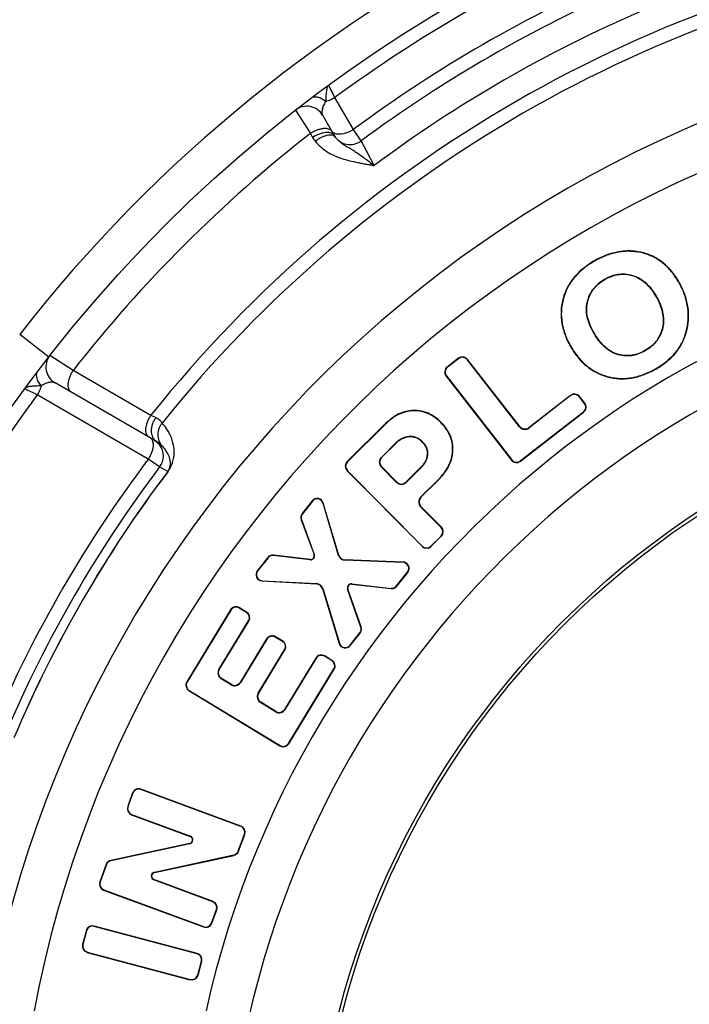
# Paper-space layout '02051-7000_1_1' of a CAD drawing. Units: inches. Extents: x 0 to 34, y 0 to 22.
# Drawn here: x 18.2 to 18.9, y 15.7 to 16.8 of the extents above; entities that cross this region are included whole.
import ezdxf

# ---------------------------------------------------------------- set-up
doc = ezdxf.new("R2010")
doc.units = ezdxf.units.IN
doc.header["$LTSCALE"] = 1.87
doc.header["$MEASUREMENT"] = 0
doc.layers.get('0').update_dxf_attribs({"linetype": 'CONTINUOUS'})
doc.layers.add('ROUNDS', color=7, linetype='CONTINUOUS')

psp = doc.layouts.new('02051-7000_1_1')

# ---------------------------------------------------------------- linework, layer by layer
at = {"color": 7, "linetype": 'CONTINUOUS'}
for p, q in [((18.5332, 16.7201), (18.5265, 16.7338)), ((18.531, 16.7248), (18.5291, 16.7286)), ((18.5534, 16.6853), (18.5332, 16.7201)), ((18.4904, 16.7065), (18.5067, 16.6811)), ((18.52, 16.7007), (18.5326, 16.6789)), ((18.5067, 16.6811), (18.5091, 16.6768)), ((18.5326, 16.6789), (18.5332, 16.678)), ((18.5618, 16.6729), (18.5534, 16.6853)), ((18.5712, 16.6552), (18.5618, 16.6729)), ((18.5761, 16.6461), (18.5618, 16.6729)), ((18.8665, 16.5515), (18.8664, 16.5512)), ((18.815, 16.5417), (18.8152, 16.5414)), ((18.8567, 16.5263), (18.8568, 16.5267)), ((18.8271, 16.5218), (18.8269, 16.5221)), ((18.9074, 16.5202), (18.9071, 16.52)), ((18.8824, 16.5042), (18.8827, 16.5044)), ((18.7814, 16.4998), (18.7818, 16.4997)), ((18.8085, 16.4975), (18.8082, 16.4975)), ((18.8162, 16.4627), (18.8159, 16.4625)), ((18.89, 16.4697), (18.8904, 16.4696)), ((18.9168, 16.4679), (18.9165, 16.468)), ((18.7907, 16.4474), (18.791, 16.4476)), ((18.842, 16.4402), (18.8419, 16.4399)), ((18.8715, 16.4447), (18.8717, 16.4444)), ((18.2482, 16.4226), (18.2228, 16.4389)), ((18.668, 16.4361), (18.6556, 16.4265)), ((18.6682, 16.4358), (18.6559, 16.4262)), ((18.668, 16.4361), (18.6682, 16.4358)), ((18.6778, 16.4348), (18.6775, 16.4346)), ((18.7344, 16.3614), (18.6775, 16.4346)), ((18.7347, 16.3616), (18.6778, 16.4348)), ((18.3329, 16.3738), (18.2482, 16.4226)), ((18.6556, 16.4265), (18.6559, 16.4262)), ((18.8843, 16.4252), (18.8841, 16.4255)), ((18.3392, 16.3454), (18.2286, 16.4092)), ((18.6544, 16.4166), (18.6547, 16.4168)), ((18.6544, 16.4166), (18.7256, 16.3251)), ((18.6547, 16.4168), (18.7259, 16.3253)), ((18.8317, 16.4155), (18.8318, 16.4158)), ((18.2092, 16.3961), (18.1955, 16.4027)), ((18.3301, 16.3261), (18.2092, 16.3961)), ((18.7898, 16.3956), (18.7445, 16.3604)), ((18.79, 16.3954), (18.7448, 16.3601)), ((18.7898, 16.3956), (18.79, 16.3954)), ((18.7997, 16.3944), (18.7994, 16.3942)), ((18.8051, 16.3868), (18.7994, 16.3942)), ((18.8054, 16.3871), (18.7997, 16.3944)), ((18.8054, 16.3871), (18.8051, 16.3868)), ((18.619, 16.3791), (18.619, 16.3787)), ((18.7352, 16.3241), (18.8039, 16.3775)), ((18.7354, 16.3238), (18.8041, 16.3772)), ((18.8041, 16.3772), (18.8039, 16.3775)), ((18.3384, 16.3714), (18.3329, 16.3738)), ((18.5884, 16.3648), (18.5466, 16.3234)), ((18.5887, 16.3646), (18.5469, 16.3232)), ((18.5884, 16.3648), (18.5887, 16.3646)), ((18.649, 16.3662), (18.6488, 16.3659)), ((18.7344, 16.3614), (18.7347, 16.3616)), ((18.7448, 16.3601), (18.7445, 16.3604)), ((18.3347, 16.346), (18.335, 16.3451)), ((18.3425, 16.343), (18.3392, 16.3454)), ((18.3452, 16.3404), (18.3425, 16.343)), ((18.5839, 16.328), (18.6005, 16.3445)), ((18.5841, 16.3278), (18.6008, 16.3442)), ((18.6008, 16.3442), (18.6005, 16.3445)), ((18.6143, 16.3507), (18.6142, 16.351)), ((18.6281, 16.3451), (18.6284, 16.3454)), ((18.6618, 16.3353), (18.6615, 16.3353)), ((18.3425, 16.3176), (18.3301, 16.3261)), ((18.5466, 16.3234), (18.5469, 16.3232)), ((18.5839, 16.328), (18.5841, 16.3278)), ((18.6338, 16.3311), (18.6342, 16.331)), ((18.7256, 16.3251), (18.7259, 16.3253)), ((18.7354, 16.3238), (18.7352, 16.3241)), ((18.3513, 16.3125), (18.3425, 16.3176)), ((18.3513, 16.3125), (18.3513, 16.3124)), ((18.5466, 16.3135), (18.5468, 16.3138)), ((18.5466, 16.3135), (18.6282, 16.2311)), ((18.5468, 16.3138), (18.6284, 16.2314)), ((18.5838, 16.3176), (18.584, 16.3179)), ((18.6004, 16.3008), (18.5838, 16.3176)), ((18.6006, 16.3011), (18.584, 16.3179)), ((18.6269, 16.3173), (18.6105, 16.301)), ((18.6272, 16.317), (18.6108, 16.3008)), ((18.6269, 16.3173), (18.6272, 16.317)), ((18.6004, 16.3008), (18.6006, 16.3011)), ((18.6108, 16.3008), (18.6105, 16.301)), ((18.6267, 16.2847), (18.6455, 16.3033)), ((18.6269, 16.2845), (18.6457, 16.3031)), ((18.6457, 16.3031), (18.6455, 16.3033)), ((18.5085, 16.2806), (18.4977, 16.2668)), ((18.5088, 16.2804), (18.498, 16.2666)), ((18.5085, 16.2806), (18.5088, 16.2804)), ((18.6267, 16.2847), (18.6269, 16.2845)), ((18.5207, 16.2783), (18.5204, 16.2782)), ((18.5374, 16.2211), (18.5204, 16.2782)), ((18.5377, 16.2212), (18.5207, 16.2783)), ((18.6266, 16.2743), (18.6269, 16.2746)), ((18.649, 16.2517), (18.6266, 16.2743)), ((18.6493, 16.252), (18.6269, 16.2746)), ((18.4966, 16.2601), (18.497, 16.2602)), ((18.4966, 16.2601), (18.5106, 16.2221)), ((18.497, 16.2602), (18.5109, 16.2223)), ((18.4977, 16.2668), (18.498, 16.2666)), ((18.6493, 16.252), (18.649, 16.2517)), ((18.6379, 16.2313), (18.649, 16.2423)), ((18.6381, 16.2311), (18.6492, 16.2421)), ((18.6492, 16.2421), (18.649, 16.2423)), ((18.6282, 16.2311), (18.6284, 16.2314)), ((18.6381, 16.2311), (18.6379, 16.2313)), ((18.4602, 16.219), (18.4489, 16.2046)), ((18.4605, 16.2187), (18.4492, 16.2044)), ((18.4602, 16.219), (18.4605, 16.2187)), ((18.4665, 16.2216), (18.4665, 16.2212)), ((18.5063, 16.2168), (18.4665, 16.2216)), ((18.5063, 16.2164), (18.4665, 16.2212)), ((18.5063, 16.2164), (18.5063, 16.2168)), ((18.5109, 16.2223), (18.5106, 16.2221)), ((18.5374, 16.2211), (18.5377, 16.2212)), ((18.5442, 16.2159), (18.5442, 16.2163)), ((18.6073, 16.214), (18.5442, 16.2163)), ((18.6073, 16.2136), (18.5442, 16.2159)), ((18.4489, 16.2046), (18.4492, 16.2044)), ((18.6073, 16.214), (18.6073, 16.2136)), ((18.454, 16.1933), (18.4541, 16.1936)), ((18.454, 16.1933), (18.5134, 16.1901)), ((18.4541, 16.1936), (18.5134, 16.1904)), ((18.6005, 16.1879), (18.6123, 16.2029)), ((18.6008, 16.1876), (18.6126, 16.2027)), ((18.6126, 16.2027), (18.6123, 16.2029)), ((18.5134, 16.1904), (18.5134, 16.1901)), ((18.5201, 16.1852), (18.5197, 16.1851)), ((18.5197, 16.1851), (18.5379, 16.1253)), ((18.5201, 16.1852), (18.5382, 16.1254)), ((18.5471, 16.1843), (18.5475, 16.1845)), ((18.5616, 16.1431), (18.5471, 16.1843)), ((18.5619, 16.1432), (18.5475, 16.1845)), ((18.5517, 16.1901), (18.5517, 16.1898)), ((18.5517, 16.1901), (18.5946, 16.1853)), ((18.5517, 16.1898), (18.5945, 16.185)), ((18.5945, 16.185), (18.5946, 16.1853)), ((18.6008, 16.1876), (18.6005, 16.1879)), ((18.4196, 16.1618), (18.3721, 16.0834)), ((18.4199, 16.1616), (18.3724, 16.0833)), ((18.4196, 16.1618), (18.4199, 16.1616)), ((18.4293, 16.1641), (18.4291, 16.1638)), ((18.437, 16.159), (18.4291, 16.1638)), ((18.4372, 16.1593), (18.4293, 16.1641)), ((18.4071, 16.0969), (18.4393, 16.1499)), ((18.4074, 16.0967), (18.4396, 16.1497)), ((18.4372, 16.1593), (18.437, 16.159)), ((18.4396, 16.1497), (18.4393, 16.1499)), ((18.5619, 16.1432), (18.5616, 16.1431)), ((18.459, 16.1302), (18.4302, 16.0828)), ((18.4593, 16.13), (18.4305, 16.0826)), ((18.459, 16.1302), (18.4593, 16.13)), ((18.4686, 16.1325), (18.4684, 16.1322)), ((18.4764, 16.1274), (18.4684, 16.1322)), ((18.4765, 16.1277), (18.4686, 16.1325)), ((18.5498, 16.1232), (18.5605, 16.1368)), ((18.5501, 16.123), (18.5608, 16.1366)), ((18.5608, 16.1366), (18.5605, 16.1368)), ((18.4498, 16.0709), (18.4786, 16.1182)), ((18.4501, 16.0707), (18.4789, 16.1181)), ((18.4765, 16.1277), (18.4764, 16.1274)), ((18.4789, 16.1181), (18.4786, 16.1182)), ((18.5379, 16.1253), (18.5382, 16.1254)), ((18.5501, 16.123), (18.5498, 16.1232)), ((18.5126, 16.1093), (18.4786, 16.0534)), ((18.5129, 16.1091), (18.4789, 16.0532)), ((18.5126, 16.1093), (18.5129, 16.1091)), ((18.5222, 16.1116), (18.522, 16.1113)), ((18.53, 16.1065), (18.522, 16.1113)), ((18.5301, 16.1068), (18.5222, 16.1116)), ((18.5301, 16.1068), (18.53, 16.1065)), ((18.4071, 16.0969), (18.4074, 16.0967)), ((18.4829, 16.0161), (18.5322, 16.0974)), ((18.4832, 16.016), (18.5325, 16.0972)), ((18.5325, 16.0972), (18.5322, 16.0974)), ((18.4095, 16.0868), (18.4097, 16.0871)), ((18.4204, 16.0802), (18.4095, 16.0868)), ((18.4206, 16.0805), (18.4097, 16.0871)), ((18.3721, 16.0834), (18.3724, 16.0833)), ((18.4204, 16.0802), (18.4206, 16.0805)), ((18.4305, 16.0826), (18.4302, 16.0828)), ((18.3744, 16.0738), (18.3746, 16.0741)), ((18.3744, 16.0738), (18.4735, 16.0136)), ((18.3746, 16.0741), (18.4737, 16.0139)), ((18.4498, 16.0709), (18.4501, 16.0707)), ((18.4523, 16.0608), (18.4525, 16.0611)), ((18.4688, 16.0508), (18.4523, 16.0608)), ((18.469, 16.0511), (18.4525, 16.0611)), ((18.4789, 16.0532), (18.4786, 16.0534)), ((18.4688, 16.0508), (18.469, 16.0511)), ((18.4735, 16.0136), (18.4737, 16.0139)), ((18.4832, 16.016), (18.4829, 16.0161)), ((18.3131, 15.9623), (18.3077, 15.9476)), ((18.3134, 15.9622), (18.308, 15.9475)), ((18.3131, 15.9623), (18.3134, 15.9622)), ((18.3221, 15.9664), (18.322, 15.9661)), ((18.4308, 15.9259), (18.322, 15.9661)), ((18.4309, 15.9262), (18.3221, 15.9664)), ((18.3077, 15.9476), (18.308, 15.9475)), ((18.3118, 15.9386), (18.3119, 15.9389)), ((18.3118, 15.9386), (18.3758, 15.915)), ((18.3119, 15.9389), (18.3759, 15.9153)), ((18.4309, 15.9262), (18.4308, 15.9259)), ((18.3759, 15.9153), (18.3758, 15.915)), ((18.4279, 15.8989), (18.4347, 15.9174)), ((18.4282, 15.8987), (18.4351, 15.9172)), ((18.4351, 15.9172), (18.4347, 15.9174)), ((18.3753, 15.9073), (18.2894, 15.8888)), ((18.3753, 15.907), (18.2895, 15.8885)), ((18.3753, 15.907), (18.3753, 15.9073)), ((18.3367, 15.8758), (18.4231, 15.8947)), ((18.3368, 15.8755), (18.4232, 15.8943)), ((18.4232, 15.8943), (18.4231, 15.8947)), ((18.4282, 15.8987), (18.4279, 15.8989)), ((18.2843, 15.8844), (18.2773, 15.8654)), ((18.2847, 15.8843), (18.2777, 15.8653)), ((18.2843, 15.8844), (18.2847, 15.8843)), ((18.2894, 15.8888), (18.2895, 15.8885)), ((18.3367, 15.8758), (18.3368, 15.8755)), ((18.2773, 15.8654), (18.2777, 15.8653)), ((18.3362, 15.8675), (18.3363, 15.8678)), ((18.4004, 15.8437), (18.3362, 15.8675)), ((18.4006, 15.8441), (18.3363, 15.8678)), ((18.2815, 15.8565), (18.2816, 15.8568)), ((18.2815, 15.8565), (18.3903, 15.8163)), ((18.2816, 15.8568), (18.3904, 15.8166)), ((18.4006, 15.8441), (18.4004, 15.8437)), ((18.399, 15.8205), (18.4044, 15.8352)), ((18.3993, 15.8204), (18.4047, 15.8351)), ((18.4047, 15.8351), (18.4044, 15.8352)), ((18.2712, 15.8173), (18.2711, 15.8169)), ((18.3833, 15.7875), (18.2712, 15.8173)), ((18.3993, 15.8204), (18.399, 15.8205)), ((18.2627, 15.8123), (18.2586, 15.7972)), ((18.263, 15.8122), (18.259, 15.7971)), ((18.2627, 15.8123), (18.263, 15.8122)), ((18.3832, 15.7871), (18.2711, 15.8169)), ((18.3903, 15.8163), (18.3904, 15.8166)), ((18.2586, 15.7972), (18.259, 15.7971)), ((18.2636, 15.7886), (18.2637, 15.7889)), ((18.2636, 15.7886), (18.3757, 15.7588)), ((18.2637, 15.7889), (18.3758, 15.7591)), ((18.3833, 15.7875), (18.3832, 15.7871)), ((18.3839, 15.7639), (18.388, 15.779)), ((18.3843, 15.7638), (18.3883, 15.7789)), ((18.3883, 15.7789), (18.388, 15.779)), ((18.3843, 15.7638), (18.3839, 15.7639)), ((18.3757, 15.7588), (18.3758, 15.7591))]:
    psp.add_line(p, q, dxfattribs=at)
for radius in [1.54, 0.9286, 0.925]:
    psp.add_circle((19.4373, 15.492), radius, dxfattribs=at)
for centre, radius, start, end in [((19.4373, 15.492), 1.4133, 98.6066, 141.3934), ((19.4373, 15.492), 1.525, 113.6415, 126.3585), ((19.4373, 15.492), 1.3984, 98.6522, 141.3478), ((19.4373, 15.492), 1.485, 113.4706, 126.5294), ((19.4373, 15.492), 1.47, 113.4486, 126.5514), ((19.4373, 15.492), 1.44, 113.2671, 126.7329), ((19.4373, 15.492), 1.3032, 10.6111, 169.3889), ((19.4373, 15.492), 1.2534, 10.7036, 169.2964), ((18.5027, 16.6907), 0.02, 30, 127.9413), ((19.4373, 15.492), 1.51, 128.0478, 141.9522), ((18.5433, 16.6965), 0.0395, 209.9266, 217.3435), ((18.5499, 16.6889), 0.02, 210.0009, 306.5514), ((19.4373, 15.492), 1.0699, 12.5671, 167.4329), ((19.4373, 15.492), 1.0229, 12.674, 167.326), ((18.2386, 16.4266), 0.02, 142.0587, 240), ((18.6723, 16.4305), 0.007, 37.8649, 127.8649), ((18.6723, 16.4305), 0.00665, 37.8649, 127.8649), ((18.6599, 16.4209), 0.007, 127.8649, 217.8649), ((18.6599, 16.4209), 0.00665, 127.8649, 217.8649), ((18.7941, 16.3901), 0.007, 37.8649, 127.8649), ((18.7941, 16.3901), 0.00665, 37.8649, 127.8649), ((19.4373, 15.492), 1.525, 143.6415, 156.3585), ((18.7998, 16.3828), 0.00665, 307.8649, 37.8649), ((18.7998, 16.3828), 0.007, 307.8649, 37.8649), ((18.7402, 16.3659), 0.00735, 217.8649, 307.8649), ((18.7402, 16.3659), 0.007, 217.8649, 307.8649), ((18.3265, 16.3296), 0.02, 322.9868, 35.7273), ((19.4373, 15.492), 1.3862, 143.0064, 156.9936), ((18.5516, 16.3185), 0.007, 134.7157, 224.7157), ((18.5516, 16.3185), 0.00665, 134.7157, 224.7157), ((18.589, 16.3228), 0.00735, 134.7157, 224.7157), ((18.589, 16.3228), 0.007, 134.7157, 224.7157), ((18.7311, 16.3293), 0.007, 217.8649, 307.8649), ((18.7311, 16.3293), 0.00665, 217.8649, 307.8649), ((19.4373, 15.492), 1.3712, 142.9811, 157.0189), ((19.4373, 15.492), 1.3611, 142.9297, 157.0703), ((19.4373, 15.492), 1.361, 142.9297, 157.0703), ((18.6056, 16.306), 0.00735, 224.7157, 314.7157), ((18.6056, 16.306), 0.007, 224.7157, 314.7157), ((18.514, 16.2763), 0.007, 16.6307, 141.9051), ((18.514, 16.2763), 0.00665, 16.6307, 141.9051), ((18.6319, 16.2795), 0.00735, 134.7157, 224.7157), ((18.6319, 16.2795), 0.007, 134.7157, 224.7157), ((18.5032, 16.2625), 0.007, 141.9051, 200.1298), ((18.5032, 16.2625), 0.00665, 141.9051, 200.1298), ((18.6443, 16.2471), 0.00665, 314.7157, 44.7157), ((18.6443, 16.2471), 0.007, 314.7157, 44.7157), ((18.6332, 16.236), 0.007, 224.7157, 314.7157), ((18.6332, 16.236), 0.00665, 224.7157, 314.7157), ((18.4657, 16.2146), 0.007, 83.109, 141.9051), ((18.4657, 16.2146), 0.00665, 83.109, 141.9051), ((18.5068, 16.2208), 0.00435, 263.109, 20.1298), ((18.5068, 16.2208), 0.004, 263.109, 20.1298), ((18.5444, 16.2233), 0.00735, 196.6307, 267.9513), ((18.5444, 16.2233), 0.007, 196.6307, 267.9513), ((18.4544, 16.2003), 0.007, 141.9051, 266.9418), ((18.4544, 16.2003), 0.00665, 141.9051, 266.9418), ((18.6071, 16.207), 0.007, 321.9051, 87.9513), ((18.6071, 16.207), 0.00665, 321.9051, 87.9513), ((18.513, 16.1831), 0.00735, 16.8772, 86.9418), ((18.513, 16.1831), 0.007, 16.8772, 86.9418), ((18.5512, 16.1858), 0.00435, 83.6557, 199.2605), ((18.5512, 16.1858), 0.004, 83.6557, 199.2605), ((18.5953, 16.192), 0.007, 263.6557, 321.9051), ((18.5953, 16.192), 0.00665, 263.6557, 321.9051), ((18.4256, 16.1582), 0.007, 58.7247, 148.7247), ((18.4256, 16.1582), 0.00665, 58.7247, 148.7247), ((18.4336, 16.1533), 0.00665, 328.7247, 58.7247), ((18.4336, 16.1533), 0.007, 328.7247, 58.7247), ((18.5553, 16.1409), 0.00665, 321.9051, 19.2605), ((18.5553, 16.1409), 0.007, 321.9051, 19.2605), ((18.465, 16.1265), 0.007, 58.7247, 148.7247), ((18.465, 16.1265), 0.00665, 58.7247, 148.7247), ((18.4729, 16.1217), 0.00665, 328.7247, 58.7247), ((18.4729, 16.1217), 0.007, 328.7247, 58.7247), ((18.5446, 16.1273), 0.007, 196.8772, 321.9051), ((18.5446, 16.1273), 0.00665, 196.8772, 321.9051), ((18.5186, 16.1056), 0.007, 58.7247, 148.7247), ((18.5186, 16.1056), 0.00665, 58.7247, 148.7247), ((18.5265, 16.1008), 0.007, 328.7247, 58.7247), ((18.4133, 16.0931), 0.00735, 148.7247, 238.7247), ((18.4133, 16.0931), 0.007, 148.7247, 238.7247), ((18.5265, 16.1008), 0.00665, 328.7247, 58.7247), ((18.378, 16.0798), 0.007, 148.7247, 238.7247), ((18.378, 16.0798), 0.00665, 148.7247, 238.7247), ((18.4242, 16.0864), 0.00735, 238.7247, 328.7247), ((18.4242, 16.0864), 0.007, 238.7247, 328.7247), ((18.4561, 16.0671), 0.00735, 148.7247, 238.7247), ((18.4561, 16.0671), 0.007, 148.7247, 238.7247), ((18.4727, 16.057), 0.00735, 238.7247, 328.7247), ((18.4727, 16.057), 0.007, 238.7247, 328.7247), ((18.4772, 16.0196), 0.007, 238.7247, 328.7247), ((18.4772, 16.0196), 0.00665, 238.7247, 328.7247), ((18.3197, 15.9599), 0.007, 69.7261, 159.7261), ((18.3197, 15.9599), 0.00665, 69.7261, 159.7261), ((18.3143, 15.9452), 0.007, 159.7261, 249.7261), ((18.3143, 15.9452), 0.00665, 159.7261, 249.7261), ((18.4285, 15.9197), 0.00665, 339.7261, 69.7261), ((18.4285, 15.9197), 0.007, 339.7261, 69.7261), ((18.3744, 15.9112), 0.00435, 282.1643, 69.7261), ((18.3744, 15.9112), 0.004, 282.1643, 69.7261), ((18.4217, 15.9012), 0.00665, 282.3131, 339.7261), ((18.4217, 15.9012), 0.007, 282.3131, 339.7261), ((18.2909, 15.882), 0.007, 102.1643, 159.7261), ((18.2909, 15.882), 0.00665, 102.1643, 159.7261), ((18.3377, 15.8716), 0.00435, 102.3131, 249.7261), ((18.3377, 15.8716), 0.004, 102.3131, 249.7261), ((18.2839, 15.863), 0.007, 159.7261, 249.7261), ((18.2839, 15.863), 0.00665, 159.7261, 249.7261), ((18.3981, 15.8375), 0.00665, 339.7261, 69.7261), ((18.3981, 15.8375), 0.007, 339.7261, 69.7261), ((18.2694, 15.8105), 0.007, 75.1161, 165.1161), ((18.2694, 15.8105), 0.00665, 75.1161, 165.1161), ((18.3927, 15.8228), 0.007, 249.7261, 339.7261), ((18.3927, 15.8228), 0.00665, 249.7261, 339.7261), ((18.2654, 15.7954), 0.007, 165.1161, 255.1161), ((18.2654, 15.7954), 0.00665, 165.1161, 255.1161), ((18.3815, 15.7807), 0.00665, 345.1161, 75.1161), ((18.3815, 15.7807), 0.007, 345.1161, 75.1161), ((18.3775, 15.7656), 0.007, 255.1161, 345.1161), ((18.3775, 15.7656), 0.00665, 255.1161, 345.1161)]:
    psp.add_arc(centre, radius, start, end, dxfattribs=at)
for points, knots in [([(18.5265, 16.7338), (18.5262, 16.7335), (18.5255, 16.7328), (18.5248, 16.7313), (18.5243, 16.7295), (18.524, 16.7273), (18.5237, 16.7248), (18.5236, 16.722), (18.5235, 16.7189), (18.5233, 16.7168), (18.5232, 16.7158)], [0, 0, 0, 0, 0.073732, 0.157919, 0.258049, 0.376265, 0.511923, 0.663324, 0.827361, 1, 1, 1, 1]), ([(18.5232, 16.7158), (18.5219, 16.7169), (18.5191, 16.7189), (18.5152, 16.7204), (18.5123, 16.7208), (18.5104, 16.7207), (18.5086, 16.7203), (18.5076, 16.7197), (18.5071, 16.7193)], [0, 0, 0, 0, 0.305166, 0.573337, 0.691909, 0.801042, 0.902783, 1, 1, 1, 1]), ([(18.5332, 16.7201), (18.5316, 16.7191), (18.5284, 16.7174), (18.525, 16.7162), (18.5232, 16.7158)], [0, 0, 0, 0, 0.511985, 1, 1, 1, 1]), ([(18.5232, 16.7158), (18.5223, 16.7142), (18.5207, 16.7114), (18.5195, 16.7077), (18.5192, 16.7051), (18.5192, 16.7034), (18.5195, 16.702), (18.5198, 16.7011), (18.52, 16.7007)], [0, 0, 0, 0, 0.339391, 0.610201, 0.724192, 0.825819, 0.91693, 1, 1, 1, 1]), ([(18.5301, 16.6832), (18.53, 16.6835), (18.5296, 16.6841), (18.5285, 16.6851), (18.5266, 16.686), (18.524, 16.6865), (18.5209, 16.6864), (18.5174, 16.6858), (18.5138, 16.6847), (18.5102, 16.6831), (18.5078, 16.6818), (18.5067, 16.6811)], [0, 0, 0, 0, 0.039829, 0.081074, 0.171242, 0.276171, 0.397396, 0.533894, 0.682792, 0.840088, 1, 1, 1, 1]), ([(18.5235, 16.682), (18.5223, 16.6819), (18.5199, 16.6815), (18.5163, 16.6804), (18.5126, 16.6788), (18.5103, 16.6775), (18.5091, 16.6768)], [0, 0, 0, 0, 0.226518, 0.473613, 0.734639, 1, 1, 1, 1]), ([(18.525, 16.6789), (18.524, 16.6787), (18.5217, 16.678), (18.5184, 16.6767), (18.5151, 16.6748), (18.513, 16.6734), (18.512, 16.6726)], [0, 0, 0, 0, 0.225099, 0.47119, 0.732408, 1, 1, 1, 1]), ([(18.5292, 16.6815), (18.5284, 16.6818), (18.5264, 16.6822), (18.5245, 16.6821), (18.5235, 16.682)], [0, 0, 0, 0, 0.463965, 1, 1, 1, 1]), ([(18.5302, 16.679), (18.5294, 16.6792), (18.5277, 16.6793), (18.5259, 16.6791), (18.525, 16.6789)], [0, 0, 0, 0, 0.467188, 1, 1, 1, 1]), ([(18.5326, 16.6789), (18.5323, 16.6795), (18.5313, 16.6806), (18.5299, 16.6813), (18.5292, 16.6815)], [0, 0, 0, 0, 0.472204, 1, 1, 1, 1]), ([(18.5335, 16.6807), (18.5328, 16.681), (18.5314, 16.6816), (18.5304, 16.6827), (18.5301, 16.6833)], [0, 0, 0, 0, 0.52726, 1, 1, 1, 1]), ([(18.534, 16.6768), (18.5336, 16.6774), (18.5324, 16.6784), (18.531, 16.6788), (18.5302, 16.679)], [0, 0, 0, 0, 0.472215, 1, 1, 1, 1]), ([(18.5391, 16.6802), (18.5381, 16.6801), (18.5362, 16.6801), (18.5343, 16.6804), (18.5335, 16.6807)], [0, 0, 0, 0, 0.535745, 1, 1, 1, 1]), ([(18.534, 16.6768), (18.5343, 16.6765), (18.5353, 16.6753), (18.5364, 16.6741), (18.5373, 16.6733)], [0, 0, 0, 0, 0.253544, 1, 1, 1, 1]), ([(18.5534, 16.6853), (18.5522, 16.6846), (18.5499, 16.6833), (18.5462, 16.6817), (18.5427, 16.6807), (18.5403, 16.6803), (18.5391, 16.6802)], [0, 0, 0, 0, 0.265839, 0.526902, 0.77378, 1, 1, 1, 1]), ([(18.512, 16.6726), (18.5137, 16.6703), (18.5177, 16.6661), (18.5247, 16.661), (18.5324, 16.6569), (18.5407, 16.6537), (18.5494, 16.6513), (18.5567, 16.6496), (18.5626, 16.6485), (18.5671, 16.6477), (18.5716, 16.6469), (18.5746, 16.6463), (18.5761, 16.6461)], [0, 0, 0, 0, 0.120692, 0.242369, 0.365539, 0.490317, 0.616511, 0.743793, 0.807718, 0.871763, 0.935865, 1, 1, 1, 1]), ([(18.5373, 16.6733), (18.5386, 16.6722), (18.5413, 16.6701), (18.5457, 16.6673), (18.5503, 16.6645), (18.5551, 16.6615), (18.5601, 16.6581), (18.5652, 16.6545), (18.5706, 16.6504), (18.5742, 16.6475), (18.5761, 16.6461)], [0, 0, 0, 0, 0.108361, 0.217835, 0.330825, 0.449416, 0.575042, 0.708636, 0.850403, 1, 1, 1, 1]), ([(18.8665, 16.5515), (18.8643, 16.552), (18.8601, 16.5527), (18.8536, 16.5531), (18.8472, 16.5528), (18.8385, 16.5516), (18.8275, 16.5483), (18.8191, 16.5442), (18.815, 16.5417)], [0, 0, 0, 0, 0.121163, 0.241137, 0.361091, 0.482207, 0.73223, 1, 1, 1, 1]), ([(18.8664, 16.5512), (18.8643, 16.5516), (18.86, 16.5523), (18.8536, 16.5527), (18.8472, 16.5525), (18.8385, 16.5512), (18.8276, 16.548), (18.8193, 16.5439), (18.8152, 16.5414)], [0, 0, 0, 0, 0.121118, 0.241033, 0.360927, 0.481993, 0.73201, 1, 1, 1, 1]), ([(18.9071, 16.52), (18.9047, 16.5241), (18.9007, 16.5299), (18.8944, 16.5365), (18.8894, 16.5408), (18.8841, 16.5444), (18.8785, 16.5473), (18.8726, 16.5496), (18.8685, 16.5507), (18.8664, 16.5512)], [0, 0, 0, 0, 0.269688, 0.396352, 0.519115, 0.639369, 0.758593, 0.878303, 1, 1, 1, 1]), ([(18.9074, 16.5202), (18.905, 16.5243), (18.9009, 16.5301), (18.8946, 16.5368), (18.8896, 16.541), (18.8843, 16.5447), (18.8787, 16.5476), (18.8727, 16.55), (18.8686, 16.5511), (18.8665, 16.5515)], [0, 0, 0, 0, 0.269411, 0.396056, 0.518855, 0.639176, 0.758477, 0.878257, 1, 1, 1, 1]), ([(18.815, 16.5417), (18.8107, 16.5392), (18.8028, 16.5337), (18.7944, 16.5252), (18.7891, 16.5179), (18.7858, 16.5122), (18.7832, 16.5061), (18.7819, 16.5019), (18.7814, 16.4998)], [0, 0, 0, 0, 0.27259, 0.523647, 0.644076, 0.762707, 0.880893, 1, 1, 1, 1]), ([(18.8152, 16.5414), (18.8109, 16.5389), (18.803, 16.5334), (18.7946, 16.525), (18.7894, 16.5177), (18.7861, 16.512), (18.7836, 16.506), (18.7823, 16.5019), (18.7818, 16.4997)], [0, 0, 0, 0, 0.272879, 0.523945, 0.644315, 0.762868, 0.880971, 1, 1, 1, 1]), ([(18.8269, 16.5221), (18.8291, 16.5234), (18.8326, 16.5252), (18.8376, 16.5268), (18.8414, 16.5276), (18.8453, 16.528), (18.8505, 16.528), (18.8543, 16.5273), (18.8568, 16.5267)], [0, 0, 0, 0, 0.249804, 0.374889, 0.499995, 0.625072, 0.750196, 1, 1, 1, 1]), ([(18.8271, 16.5218), (18.8294, 16.5232), (18.8342, 16.5255), (18.8417, 16.5275), (18.8493, 16.5279), (18.8543, 16.527), (18.8567, 16.5263)], [0, 0, 0, 0, 0.264829, 0.512964, 0.754458, 1, 1, 1, 1]), ([(18.8567, 16.5263), (18.8592, 16.5256), (18.8642, 16.5236), (18.871, 16.5188), (18.8772, 16.5123), (18.8807, 16.5071), (18.8824, 16.5042)], [0, 0, 0, 0, 0.224672, 0.459662, 0.715331, 1, 1, 1, 1]), ([(18.8568, 16.5267), (18.8596, 16.5259), (18.8637, 16.5241), (18.8686, 16.5209), (18.8731, 16.5172), (18.878, 16.5118), (18.8812, 16.5069), (18.8827, 16.5044)], [0, 0, 0, 0, 0.249872, 0.375081, 0.500176, 0.750178, 1, 1, 1, 1]), ([(18.8082, 16.4975), (18.8088, 16.5001), (18.8101, 16.5039), (18.8126, 16.5085), (18.8149, 16.5118), (18.8175, 16.5148), (18.8214, 16.5185), (18.8246, 16.5208), (18.8269, 16.5221)], [0, 0, 0, 0, 0.249812, 0.374932, 0.500007, 0.625102, 0.750191, 1, 1, 1, 1]), ([(18.8085, 16.4975), (18.8091, 16.5), (18.8108, 16.5049), (18.8149, 16.5115), (18.8203, 16.5173), (18.8247, 16.5204), (18.8271, 16.5218)], [0, 0, 0, 0, 0.2472, 0.489577, 0.737257, 1, 1, 1, 1]), ([(18.9165, 16.468), (18.9174, 16.4723), (18.9185, 16.4811), (18.9174, 16.4945), (18.9137, 16.5076), (18.9096, 16.5159), (18.9071, 16.52)], [0, 0, 0, 0, 0.246345, 0.488956, 0.737215, 1, 1, 1, 1]), ([(18.9168, 16.4679), (18.9178, 16.4723), (18.9188, 16.4811), (18.9178, 16.4945), (18.914, 16.5078), (18.9099, 16.5161), (18.9074, 16.5202)], [0, 0, 0, 0, 0.246381, 0.489084, 0.737372, 1, 1, 1, 1]), ([(18.8824, 16.5042), (18.8842, 16.5013), (18.8871, 16.4955), (18.89, 16.4866), (18.8911, 16.478), (18.8906, 16.4723), (18.89, 16.4697)], [0, 0, 0, 0, 0.282367, 0.53773, 0.773783, 1, 1, 1, 1]), ([(18.8827, 16.5044), (18.8845, 16.5015), (18.8875, 16.4956), (18.8904, 16.4867), (18.8915, 16.478), (18.8909, 16.4723), (18.8904, 16.4696)], [0, 0, 0, 0, 0.281794, 0.537059, 0.773342, 1, 1, 1, 1]), ([(18.7814, 16.4998), (18.7804, 16.4956), (18.7791, 16.4869), (18.7801, 16.4735), (18.784, 16.4602), (18.7882, 16.4516), (18.7907, 16.4474)], [0, 0, 0, 0, 0.239528, 0.479094, 0.729429, 1, 1, 1, 1]), ([(18.7818, 16.4997), (18.7807, 16.4955), (18.7794, 16.4869), (18.7804, 16.4736), (18.7843, 16.4603), (18.7885, 16.4518), (18.791, 16.4476)], [0, 0, 0, 0, 0.239397, 0.47883, 0.729162, 1, 1, 1, 1]), ([(18.8159, 16.4625), (18.8141, 16.4655), (18.811, 16.4715), (18.8079, 16.4806), (18.807, 16.488), (18.8073, 16.4936), (18.8078, 16.4962), (18.8082, 16.4975)], [0, 0, 0, 0, 0.287765, 0.544526, 0.778183, 0.889832, 1, 1, 1, 1]), ([(18.8162, 16.4627), (18.8144, 16.4657), (18.8113, 16.4716), (18.8083, 16.4806), (18.8074, 16.488), (18.8077, 16.4935), (18.8082, 16.4962), (18.8085, 16.4975)], [0, 0, 0, 0, 0.288504, 0.545416, 0.778789, 0.890171, 1, 1, 1, 1]), ([(18.8419, 16.4399), (18.8391, 16.4407), (18.835, 16.4425), (18.8301, 16.4457), (18.8267, 16.4486), (18.8236, 16.4518), (18.8198, 16.4563), (18.8174, 16.46), (18.8159, 16.4625)], [0, 0, 0, 0, 0.24982, 0.375013, 0.50008, 0.625215, 0.750244, 1, 1, 1, 1]), ([(18.842, 16.4402), (18.8395, 16.4409), (18.8345, 16.443), (18.8276, 16.4479), (18.8214, 16.4546), (18.8179, 16.4598), (18.8162, 16.4627)], [0, 0, 0, 0, 0.223765, 0.45848, 0.714589, 1, 1, 1, 1]), ([(18.89, 16.4697), (18.8895, 16.4671), (18.8879, 16.462), (18.8839, 16.4552), (18.8784, 16.4493), (18.8739, 16.4462), (18.8715, 16.4447)], [0, 0, 0, 0, 0.248719, 0.490708, 0.737575, 1, 1, 1, 1]), ([(18.8904, 16.4696), (18.8898, 16.467), (18.8886, 16.4631), (18.8861, 16.4583), (18.8838, 16.4549), (18.8812, 16.4519), (18.8773, 16.4481), (18.874, 16.4458), (18.8717, 16.4444)], [0, 0, 0, 0, 0.249803, 0.374927, 0.500011, 0.625123, 0.750209, 1, 1, 1, 1]), ([(18.8841, 16.4255), (18.8883, 16.428), (18.8943, 16.4322), (18.9012, 16.4388), (18.9057, 16.4439), (18.9094, 16.4495), (18.9125, 16.4553), (18.9149, 16.4615), (18.916, 16.4658), (18.9165, 16.468)], [0, 0, 0, 0, 0.26942, 0.395964, 0.51865, 0.638889, 0.758179, 0.878048, 1, 1, 1, 1]), ([(18.8843, 16.4252), (18.8885, 16.4277), (18.8945, 16.4319), (18.9015, 16.4385), (18.9059, 16.4437), (18.9097, 16.4493), (18.9128, 16.4552), (18.9152, 16.4614), (18.9164, 16.4657), (18.9168, 16.4679)], [0, 0, 0, 0, 0.269158, 0.395687, 0.518408, 0.638713, 0.758076, 0.878009, 1, 1, 1, 1]), ([(18.7907, 16.4474), (18.7932, 16.4433), (18.7972, 16.4375), (18.8035, 16.4308), (18.8085, 16.4265), (18.8138, 16.4228), (18.8195, 16.4197), (18.8255, 16.4172), (18.8296, 16.416), (18.8317, 16.4155)], [0, 0, 0, 0, 0.2676, 0.393993, 0.516893, 0.637581, 0.757409, 0.87776, 1, 1, 1, 1]), ([(18.791, 16.4476), (18.7935, 16.4435), (18.7975, 16.4377), (18.8038, 16.4311), (18.8087, 16.4268), (18.814, 16.4231), (18.8196, 16.42), (18.8256, 16.4175), (18.8297, 16.4163), (18.8318, 16.4158)], [0, 0, 0, 0, 0.267843, 0.39425, 0.517118, 0.637746, 0.757506, 0.877797, 1, 1, 1, 1]), ([(18.8717, 16.4444), (18.8695, 16.4431), (18.866, 16.4414), (18.8611, 16.4398), (18.8573, 16.4389), (18.8534, 16.4385), (18.8482, 16.4386), (18.8444, 16.4392), (18.8419, 16.4399)], [0, 0, 0, 0, 0.249801, 0.374881, 0.499988, 0.625069, 0.750187, 1, 1, 1, 1]), ([(18.8715, 16.4447), (18.8692, 16.4433), (18.8645, 16.441), (18.857, 16.439), (18.8494, 16.4387), (18.8444, 16.4396), (18.842, 16.4402)], [0, 0, 0, 0, 0.263745, 0.511055, 0.752636, 1, 1, 1, 1]), ([(18.2135, 16.406), (18.2124, 16.4074), (18.2104, 16.4102), (18.2089, 16.4141), (18.2085, 16.417), (18.2085, 16.4189), (18.209, 16.4207), (18.2096, 16.4217), (18.21, 16.4222)], [0, 0, 0, 0, 0.305127, 0.573286, 0.691864, 0.801009, 0.902767, 1, 1, 1, 1]), ([(18.2461, 16.3991), (18.2458, 16.3993), (18.2452, 16.3997), (18.2442, 16.4008), (18.2433, 16.4027), (18.2428, 16.4053), (18.2429, 16.4084), (18.2435, 16.4118), (18.2446, 16.4155), (18.2461, 16.4191), (18.2475, 16.4215), (18.2482, 16.4226)], [0, 0, 0, 0, 0.039829, 0.081075, 0.171244, 0.276174, 0.397401, 0.533899, 0.682796, 0.84009, 1, 1, 1, 1]), ([(18.8317, 16.4155), (18.8339, 16.4149), (18.8382, 16.4141), (18.8447, 16.4136), (18.8512, 16.4138), (18.8601, 16.415), (18.8714, 16.4184), (18.88, 16.4227), (18.8843, 16.4252)], [0, 0, 0, 0, 0.119972, 0.238772, 0.357772, 0.478327, 0.728915, 1, 1, 1, 1]), ([(18.8318, 16.4158), (18.836, 16.4148), (18.8447, 16.4136), (18.858, 16.4147), (18.8713, 16.4187), (18.8798, 16.423), (18.8841, 16.4255)], [0, 0, 0, 0, 0.238445, 0.477696, 0.728456, 1, 1, 1, 1]), ([(18.2286, 16.4092), (18.2282, 16.4095), (18.2273, 16.4098), (18.2259, 16.4101), (18.2242, 16.4101), (18.2216, 16.4097), (18.2179, 16.4085), (18.215, 16.407), (18.2135, 16.406)], [0, 0, 0, 0, 0.083056, 0.174187, 0.275838, 0.389839, 0.660652, 1, 1, 1, 1]), ([(18.2135, 16.406), (18.2124, 16.406), (18.2103, 16.4058), (18.2073, 16.4057), (18.2049, 16.4056), (18.2031, 16.4054), (18.2019, 16.4053), (18.2007, 16.4051), (18.1997, 16.405), (18.1987, 16.4047), (18.1979, 16.4044), (18.1971, 16.4041), (18.1965, 16.4037), (18.1959, 16.4033), (18.1956, 16.4029), (18.1955, 16.4027)], [0, 0, 0, 0, 0.172938, 0.337024, 0.488218, 0.558121, 0.623892, 0.685171, 0.741734, 0.793838, 0.84184, 0.88574, 0.925885, 0.963601, 1, 1, 1, 1]), ([(18.2135, 16.406), (18.2131, 16.4043), (18.2118, 16.4009), (18.2102, 16.3977), (18.2092, 16.3961)], [0, 0, 0, 0, 0.488003, 1, 1, 1, 1]), ([(18.619, 16.3791), (18.6163, 16.379), (18.6108, 16.3783), (18.6028, 16.3755), (18.5952, 16.371), (18.5907, 16.367), (18.5884, 16.3648)], [0, 0, 0, 0, 0.238282, 0.478026, 0.729064, 1, 1, 1, 1]), ([(18.619, 16.3787), (18.6162, 16.3786), (18.6119, 16.3781), (18.6064, 16.3764), (18.6011, 16.3741), (18.595, 16.3704), (18.5907, 16.3666), (18.5887, 16.3646)], [0, 0, 0, 0, 0.249881, 0.375039, 0.500139, 0.750117, 1, 1, 1, 1]), ([(18.649, 16.3662), (18.6469, 16.3683), (18.6425, 16.3721), (18.6351, 16.3763), (18.6272, 16.3787), (18.6217, 16.3791), (18.619, 16.3791)], [0, 0, 0, 0, 0.267475, 0.516568, 0.757152, 1, 1, 1, 1]), ([(18.6488, 16.3659), (18.6468, 16.3679), (18.6436, 16.3707), (18.639, 16.3737), (18.6353, 16.3756), (18.6314, 16.3771), (18.626, 16.3785), (18.6218, 16.3788), (18.619, 16.3787)], [0, 0, 0, 0, 0.249799, 0.37488, 0.5, 0.625081, 0.750208, 1, 1, 1, 1]), ([(18.3307, 16.3503), (18.3304, 16.3504), (18.3298, 16.3509), (18.3289, 16.3519), (18.3279, 16.3538), (18.3275, 16.3565), (18.3275, 16.3596), (18.3281, 16.363), (18.3292, 16.3667), (18.3308, 16.3703), (18.3322, 16.3727), (18.3329, 16.3738)], [0, 0, 0, 0, 0.039765, 0.080954, 0.171058, 0.275998, 0.397289, 0.533876, 0.682849, 0.840164, 1, 1, 1, 1]), ([(18.3336, 16.3562), (18.3336, 16.3575), (18.3338, 16.3601), (18.3347, 16.364), (18.3362, 16.3678), (18.3376, 16.3702), (18.3384, 16.3714)], [0, 0, 0, 0, 0.235014, 0.483425, 0.740822, 1, 1, 1, 1]), ([(18.3452, 16.3654), (18.3451, 16.3656), (18.3449, 16.3658), (18.3443, 16.3666), (18.3432, 16.368), (18.3412, 16.3698), (18.3394, 16.3709), (18.3384, 16.3714)], [0, 0, 0, 0, 0.0435, 0.112653, 0.32247, 0.619675, 1, 1, 1, 1]), ([(18.3452, 16.3404), (18.3438, 16.3421), (18.3421, 16.3451), (18.341, 16.3495), (18.3407, 16.3529), (18.341, 16.3563), (18.3421, 16.3607), (18.3438, 16.3637), (18.3452, 16.3654)], [0, 0, 0, 0, 0.248795, 0.374082, 0.499222, 0.624474, 0.750085, 1, 1, 1, 1]), ([(18.3513, 16.3124), (18.3528, 16.3144), (18.3548, 16.3177), (18.3569, 16.323), (18.3579, 16.3276), (18.3584, 16.3322), (18.3583, 16.3371), (18.3575, 16.3424), (18.3559, 16.3481), (18.3537, 16.3532), (18.3504, 16.3591), (18.3474, 16.363), (18.3452, 16.3654)], [0, 0, 0, 0, 0.129323, 0.198055, 0.29496, 0.370507, 0.435641, 0.54889, 0.649382, 0.742527, 0.831051, 1, 1, 1, 1]), ([(18.6615, 16.3353), (18.6616, 16.3381), (18.6614, 16.3424), (18.66, 16.348), (18.6585, 16.352), (18.6566, 16.3558), (18.6536, 16.3607), (18.6508, 16.3639), (18.6488, 16.3659)], [0, 0, 0, 0, 0.249793, 0.374919, 0.500004, 0.625137, 0.75021, 1, 1, 1, 1]), ([(18.6618, 16.3353), (18.6619, 16.338), (18.6616, 16.3436), (18.6593, 16.3518), (18.655, 16.3594), (18.6512, 16.364), (18.649, 16.3662)], [0, 0, 0, 0, 0.242219, 0.481926, 0.730943, 1, 1, 1, 1]), ([(18.3352, 16.3497), (18.335, 16.3501), (18.3341, 16.3522), (18.3337, 16.3545), (18.3336, 16.3562)], [0, 0, 0, 0, 0.236476, 1, 1, 1, 1]), ([(18.3321, 16.3494), (18.3327, 16.3491), (18.3338, 16.3481), (18.3345, 16.3468), (18.3347, 16.346)], [0, 0, 0, 0, 0.472582, 1, 1, 1, 1]), ([(18.335, 16.3451), (18.3352, 16.3444), (18.3354, 16.3428), (18.3353, 16.3412), (18.3353, 16.3404)], [0, 0, 0, 0, 0.471794, 1, 1, 1, 1]), ([(18.3392, 16.3454), (18.3384, 16.3458), (18.3368, 16.3471), (18.3357, 16.3488), (18.3352, 16.3497)], [0, 0, 0, 0, 0.488035, 1, 1, 1, 1]), ([(18.3365, 16.3469), (18.3377, 16.3462), (18.34, 16.3445), (18.3419, 16.3424), (18.3427, 16.3413)], [0, 0, 0, 0, 0.498873, 1, 1, 1, 1]), ([(18.6005, 16.3445), (18.6014, 16.3454), (18.6034, 16.3471), (18.6067, 16.3491), (18.6104, 16.3505), (18.613, 16.3509), (18.6142, 16.351)], [0, 0, 0, 0, 0.249979, 0.500005, 0.750017, 1, 1, 1, 1]), ([(18.6008, 16.3442), (18.6017, 16.3452), (18.6037, 16.3469), (18.607, 16.3488), (18.6106, 16.3501), (18.613, 16.3506), (18.6143, 16.3507)], [0, 0, 0, 0, 0.261889, 0.509994, 0.753106, 1, 1, 1, 1]), ([(18.6142, 16.351), (18.6155, 16.3511), (18.6175, 16.3511), (18.6201, 16.3505), (18.6226, 16.3497), (18.6255, 16.348), (18.6274, 16.3463), (18.6284, 16.3454)], [0, 0, 0, 0, 0.249871, 0.375064, 0.500207, 0.750158, 1, 1, 1, 1]), ([(18.6143, 16.3507), (18.6155, 16.3508), (18.618, 16.3507), (18.6217, 16.3498), (18.6251, 16.3479), (18.6271, 16.3461), (18.6281, 16.3451)], [0, 0, 0, 0, 0.242857, 0.48198, 0.730503, 1, 1, 1, 1]), ([(18.6281, 16.3451), (18.6291, 16.3441), (18.6309, 16.342), (18.6328, 16.3385), (18.6338, 16.3348), (18.6339, 16.3323), (18.6338, 16.3311)], [0, 0, 0, 0, 0.272462, 0.522225, 0.760523, 1, 1, 1, 1]), ([(18.6284, 16.3454), (18.6293, 16.3444), (18.631, 16.3424), (18.6327, 16.3395), (18.6336, 16.337), (18.6342, 16.3344), (18.6343, 16.3324), (18.6342, 16.331)], [0, 0, 0, 0, 0.249836, 0.499797, 0.624931, 0.750126, 1, 1, 1, 1]), ([(18.3353, 16.3404), (18.3352, 16.3392), (18.3348, 16.3368), (18.3337, 16.3332), (18.3321, 16.3296), (18.3308, 16.3273), (18.3301, 16.3261)], [0, 0, 0, 0, 0.22631, 0.473252, 0.734305, 1, 1, 1, 1]), ([(18.3513, 16.3125), (18.3521, 16.3136), (18.3531, 16.3154), (18.3539, 16.3182), (18.3542, 16.3205), (18.3542, 16.3228), (18.3539, 16.3253), (18.3532, 16.3281), (18.352, 16.3311), (18.3505, 16.3337), (18.3484, 16.3369), (18.3465, 16.3391), (18.3452, 16.3404)], [0, 0, 0, 0, 0.133016, 0.194167, 0.282915, 0.354128, 0.416882, 0.528778, 0.630705, 0.727041, 0.819953, 1, 1, 1, 1]), ([(18.6455, 16.3033), (18.6479, 16.3057), (18.6522, 16.3105), (18.6572, 16.3185), (18.6604, 16.3267), (18.6613, 16.3325), (18.6615, 16.3353)], [0, 0, 0, 0, 0.276478, 0.529499, 0.767328, 1, 1, 1, 1]), ([(18.6457, 16.3031), (18.6481, 16.3054), (18.6525, 16.3103), (18.6575, 16.3183), (18.6608, 16.3267), (18.6617, 16.3324), (18.6618, 16.3353)], [0, 0, 0, 0, 0.275984, 0.528948, 0.766991, 1, 1, 1, 1]), ([(18.6338, 16.3311), (18.6337, 16.3298), (18.6333, 16.3273), (18.6319, 16.3237), (18.6297, 16.3203), (18.6279, 16.3182), (18.6269, 16.3173)], [0, 0, 0, 0, 0.242362, 0.483566, 0.733324, 1, 1, 1, 1]), ([(18.6342, 16.331), (18.6341, 16.3297), (18.6336, 16.3271), (18.6321, 16.3233), (18.6299, 16.3199), (18.6281, 16.3179), (18.6272, 16.317)], [0, 0, 0, 0, 0.249981, 0.499988, 0.750036, 1, 1, 1, 1])]:
    psp.add_open_spline(points, degree=3, knots=knots, dxfattribs=at)
at = {"layer": 'ROUNDS', "color": 7, "linetype": 'CONTINUOUS'}
psp.add_line((18.2217, 16.4374), (18.1901, 16.462), dxfattribs=at)
psp.add_arc((19.4373, 15.492), 1.58, 37.8738, 142.1262, dxfattribs=at)

doc.saveas('drawing.dxf')
